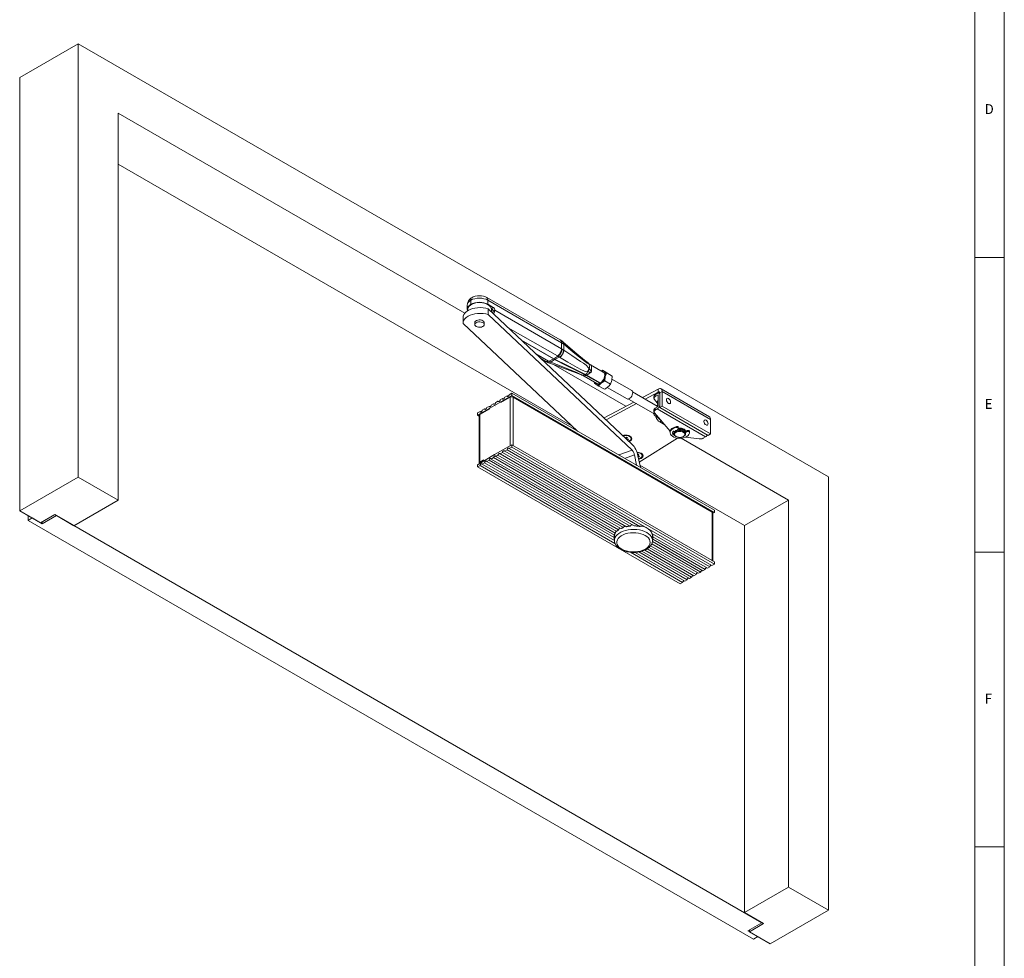
# Model space of a CAD drawing. Units: inches. Extents: x 5 to 589, y 5 to 415.
# Drawn here: x 422 to 589, y 91 to 250 of the extents above; entities that cross this region are included whole.
import ezdxf

# ---------------------------------------------------------------- set-up
doc = ezdxf.new("R2010")
doc.units = ezdxf.units.IN
doc.header["$MEASUREMENT"] = 0
doc.layers.add('Ebene 1', color=7, linetype='Continuous')

msp = doc.modelspace()

# ---------------------------------------------------------------- linework, layer by layer
at = {"layer": 'Ebene 1', "color": 7, "lineweight": 18, "true_color": 0xffffff}
for points in [[(589, 5), (589, 415)], [(584, 10), (584, 410)], [(431.93, 246.23), (422.03, 240.51)], [(431.93, 172.74), (431.93, 246.23)], [(431.93, 246.23), (559.21, 172.75)], [(422.03, 240.51), (422.03, 167.03)], [(438.72, 168.82), (438.72, 234.47)], [(438.72, 234.47), (497.5, 200.54)], [(438.72, 225.82), (515.7, 181.37)], [(589, 210), (584, 210)], [(498.53, 202.74), (498.28, 202.56), (498.09, 202.36), (497.97, 202.14), (497.93, 201.91)], [(497.98, 200.95), (497.97, 200.97), (497.93, 201.2), (497.97, 201.43), (498.09, 201.66), (498.28, 201.86), (498.53, 202.04)], [(498.74, 203.2), (498.55, 203.08), (498.32, 202.87), (498.15, 202.64), (498.02, 202.39), (497.95, 202.13), (497.94, 201.91)], [(502.02, 201.18), (501.98, 201.39), (501.88, 201.6), (501.71, 201.8), (501.47, 201.97), (501.19, 202.12), (500.86, 202.23), (500.5, 202.3), (500.13, 202.34), (499.75, 202.33), (499.38, 202.28), (499.03, 202.19), (498.72, 202.06), (498.45, 201.9), (498.24, 201.72), (498.1, 201.52), (498.03, 201.3), (498.02, 201.18)], [(498.53, 202.74), (498.54, 202.89), (498.58, 203.02), (498.65, 203.13), (498.74, 203.2)], [(501.43, 202.74), (501.12, 202.89), (500.76, 203), (500.38, 203.07), (499.98, 203.09), (499.58, 203.07), (499.2, 203), (498.84, 202.89), (498.53, 202.74)], [(498.53, 202.74), (498.53, 202.04)], [(498.53, 202.04), (498.84, 202.19), (499.2, 202.3), (499.58, 202.36), (499.98, 202.39), (500.38, 202.36), (500.76, 202.3), (501.12, 202.19), (501.43, 202.04)], [(501.22, 203.2), (501.03, 203.3), (500.71, 203.41), (500.36, 203.49), (500, 203.51), (499.64, 203.49), (499.28, 203.42), (498.94, 203.3), (498.74, 203.2)], [(501.22, 203.2), (501.22, 203.2), (501.31, 203.13), (501.38, 203.02), (501.42, 202.89), (501.43, 202.74)], [(513.71, 195.99), (501.22, 203.2)], [(513.92, 195.53), (501.43, 202.74)], [(501.43, 202.74), (501.43, 202.04)], [(502.31, 201.53), (501.43, 202.04)], [(497.22, 199.82), (497.25, 200.06), (497.35, 200.32), (497.52, 200.56), (497.76, 200.79), (498.06, 201), (498.41, 201.17), (498.81, 201.31), (499.24, 201.41), (499.69, 201.47), (500.15, 201.49), (500.61, 201.47), (501.06, 201.4), (501.48, 201.3)], [(497.22, 198.81), (497.25, 199.08), (497.35, 199.34), (497.52, 199.58), (497.76, 199.81), (498.06, 200.02), (498.41, 200.19), (498.81, 200.33), (499.24, 200.43), (499.69, 200.49), (500.15, 200.51), (500.61, 200.49), (501.06, 200.42), (501.48, 200.32)], [(497.93, 201.91), (497.93, 201.2)], [(498.02, 201.18), (498.02, 200.97)], [(501.48, 201.3), (525.9, 178.26)], [(501.48, 201.3), (501.48, 200.32)], [(502.03, 201.37), (501.98, 201.39)], [(502.02, 200.79), (502.02, 201.18)], [(502.03, 201.37), (502.31, 201.53)], [(502.31, 200.88), (502.31, 200.94), (502.29, 201.01), (502.27, 201.09), (502.23, 201.16), (502.19, 201.22), (502.14, 201.28), (502.09, 201.33), (502.03, 201.37)], [(502.26, 200.56), (502.27, 200.63)], [(502.27, 200.63), (502.28, 200.66), (502.29, 200.7), (502.3, 200.73), (502.3, 200.76), (502.31, 200.79), (502.31, 200.82), (502.31, 200.85), (502.31, 200.88)], [(502.27, 200.63), (502.27, 200.56)], [(502.31, 201.53), (502.37, 201.49), (502.42, 201.44), (502.47, 201.38), (502.51, 201.32), (502.55, 201.25), (502.58, 201.18), (502.59, 201.11), (502.6, 201.04)], [(502.6, 201.04), (502.31, 200.88)], [(502.43, 200.41), (502.46, 200.48), (502.51, 200.6), (502.55, 200.71), (502.57, 200.82), (502.59, 200.93), (502.6, 201.04)], [(502.6, 201.04), (513.92, 194.5)], [(497.22, 199.82), (497.22, 198.84)], [(516.6, 180.53), (497.22, 198.81)], [(499.22, 198.94), (499.24, 199.06), (499.34, 199.19), (499.5, 199.29), (499.7, 199.36), (499.94, 199.4), (500.17, 199.39), (500.4, 199.34), (500.59, 199.26), (500.73, 199.15), (500.8, 199.02), (500.82, 198.94)], [(499.6, 199), (499.82, 199.06), (500.05, 199.07), (500.29, 199.04), (500.5, 198.98), (500.66, 198.88), (500.77, 198.76), (500.82, 198.62), (500.79, 198.49), (500.69, 198.36), (500.53, 198.26), (500.33, 198.19), (500.1, 198.15), (499.86, 198.16), (499.63, 198.2), (499.44, 198.29), (499.3, 198.4), (499.23, 198.53), (499.22, 198.67), (499.29, 198.8), (499.42, 198.92), (499.6, 199)], [(499.22, 198.94), (499.22, 198.61)], [(500.82, 198.61), (500.82, 198.94)], [(525.9, 177.28), (501.48, 200.32)], [(513.21, 193.28), (504.89, 198.08)], [(507.12, 195.98), (512.6, 192.82)], [(512.53, 192.78), (507.35, 195.77)], [(513.71, 195.99), (513.71, 195.99), (513.8, 195.92), (513.87, 195.81), (513.91, 195.68), (513.92, 195.53)], [(513.8, 195.94), (513.74, 195.97), (513.71, 195.99)], [(513.8, 195.94), (513.88, 195.87), (513.95, 195.76), (513.99, 195.63), (514.01, 195.48)], [(514.11, 195.71), (513.84, 195.91), (513.8, 195.94)], [(514.01, 195.48), (513.92, 195.53)], [(513.92, 194.5), (513.93, 195.01), (513.92, 195.53)], [(514.26, 195.31), (514.01, 195.48)], [(514.12, 195.71), (514.16, 195.67), (514.22, 195.57), (514.25, 195.45), (514.26, 195.31)], [(514.16, 195.67), (514.12, 195.71)], [(514.16, 195.68), (514.19, 195.64), (514.26, 195.54), (514.29, 195.42), (514.3, 195.27)], [(518.47, 192.04), (518.26, 192.22), (517.82, 192.58), (516.52, 193.66), (514.16, 195.68)], [(513.21, 193.28), (513.35, 193.37), (513.48, 193.5), (513.61, 193.64), (513.71, 193.81), (513.8, 193.98), (513.87, 194.16), (513.91, 194.34), (513.92, 194.5)], [(513.28, 193.24), (513.42, 193.33), (513.56, 193.45), (513.68, 193.6), (513.79, 193.76), (513.88, 193.93), (513.95, 194.11), (513.99, 194.28), (514.01, 194.45)], [(513.54, 193.09), (513.69, 193.18), (513.83, 193.29), (513.96, 193.43), (514.07, 193.59), (514.16, 193.76), (514.22, 193.94), (514.25, 194.12), (514.26, 194.29)], [(513.57, 193.07), (513.72, 193.16), (513.86, 193.27), (513.99, 193.41), (514.1, 193.57), (514.19, 193.74), (514.26, 193.92), (514.29, 194.09), (514.3, 194.27)], [(513.92, 194.5), (514.01, 194.45)], [(514.01, 194.45), (514.26, 194.29)], [(514.3, 195.27), (514.26, 195.31)], [(514.26, 194.29), (514.3, 194.27)], [(514.3, 195.27), (514.29, 194.78), (514.3, 194.27)], [(518.5, 191.92), (518.5, 191.92), (518.49, 191.93), (518.25, 192.08), (517.98, 192.28), (516.94, 193.09), (515.89, 193.94), (514.3, 195.27)], [(514.3, 194.27), (515.67, 193.36), (517.15, 192.35), (517.62, 192.04), (518.08, 191.7), (518.5, 191.27)], [(509.58, 193.66), (511.73, 192.42)], [(510.5, 192.79), (511.23, 192.37)], [(511.23, 192.37), (511.34, 192.33), (511.46, 192.33), (511.59, 192.36), (511.73, 192.42)], [(511.23, 192.37), (511.32, 192.32)], [(511.32, 192.32), (511.41, 192.29), (511.53, 192.28), (511.66, 192.32), (511.8, 192.38)], [(511.32, 192.33), (511.58, 192.2), (511.67, 192.16)], [(511.67, 192.16), (511.73, 192.15), (511.84, 192.14), (511.96, 192.18), (512.08, 192.25)], [(511.67, 192.16), (511.71, 192.15), (511.72, 192.14)], [(511.72, 192.14), (511.77, 192.13), (511.88, 192.13), (512, 192.16), (512.12, 192.23)], [(511.72, 192.14), (512.74, 191.77), (515.32, 190.82), (516.4, 190.41), (516.94, 190.21), (517.22, 190.1), (517.29, 190.08)], [(511.73, 192.42), (511.8, 192.38)], [(511.8, 192.38), (511.81, 192.39), (512.53, 192.78)], [(511.8, 192.38), (512.08, 192.25)], [(512.75, 192.66), (512.08, 192.25)], [(512.08, 192.25), (512.12, 192.23)], [(512.12, 192.23), (513.84, 191.56), (515.68, 190.81), (516.38, 190.51), (517.05, 190.21), (517.22, 190.13), (517.36, 190.06)], [(512.53, 192.78), (512.75, 192.66)], [(512.6, 192.82), (513.28, 193.24)], [(512.82, 192.7), (512.6, 192.82)], [(512.75, 192.66), (514.72, 191.68), (516.33, 190.88), (517.91, 190.09)], [(513.54, 193.09), (512.89, 192.74), (512.82, 192.7)], [(517.98, 190.13), (516.4, 190.92), (514.8, 191.72), (512.82, 192.7)], [(513.28, 193.24), (513.21, 193.28)], [(513.54, 193.09), (513.28, 193.24)], [(513.57, 193.07), (513.54, 193.09)], [(518.28, 190.59), (518.03, 190.63), (517.8, 190.71), (517.17, 191), (516.57, 191.33), (515, 192.23), (513.57, 193.07)], [(518.47, 192.04), (518.5, 192.01), (518.53, 191.97), (518.56, 191.93), (518.58, 191.88)], [(518.5, 192.01), (518.47, 192.03), (518.47, 192.04)], [(518.82, 191.79), (518.8, 191.8), (518.63, 191.91), (518.5, 192.02)], [(512.57, 191.84), (524.84, 184.75)], [(517.98, 190.13), (518.19, 190.33), (518.33, 190.6)], [(518.99, 190.54), (518.89, 190.53), (518.84, 190.49), (518.62, 190.32), (518.39, 190.16), (518.18, 190.03)], [(518.28, 190.59), (518.33, 190.65), (518.38, 190.72), (518.42, 190.79), (518.46, 190.86), (518.5, 190.93), (518.53, 191), (518.56, 191.07), (518.58, 191.15)], [(518.33, 190.6), (518.28, 190.59)], [(518.33, 190.6), (518.38, 190.66), (518.42, 190.72), (518.46, 190.78), (518.5, 190.85), (518.53, 190.92), (518.56, 190.99), (518.58, 191.06), (518.6, 191.13)], [(518.99, 190.54), (518.99, 190.54), (518.8, 190.55), (518.61, 190.54), (518.33, 190.6)], [(518.49, 192.02), (518.5, 192.01), (518.53, 191.98), (518.56, 191.95), (518.58, 191.91), (518.6, 191.86)], [(518.58, 191.88), (518.5, 191.92)], [(518.5, 191.27), (518.5, 191.27), (518.58, 191.15)], [(518.6, 191.86), (518.58, 191.88)], [(518.58, 191.15), (518.63, 191.26), (518.67, 191.52), (518.6, 191.84), (518.58, 191.88)], [(518.58, 191.15), (518.6, 191.13)], [(518.99, 191.68), (518.99, 191.68), (518.99, 191.68), (518.98, 191.68), (518.97, 191.69), (518.96, 191.69), (518.95, 191.7), (518.9, 191.72), (518.86, 191.73), (518.77, 191.76), (518.6, 191.86)], [(518.6, 191.13), (518.82, 190.88), (518.99, 190.54), (518.99, 190.54)], [(518.82, 191.79), (518.9, 191.74), (518.94, 191.71), (518.97, 191.69), (518.98, 191.69), (518.99, 191.68), (518.99, 191.68)], [(518.86, 191.76), (518.84, 191.77)], [(518.85, 191.77), (518.86, 191.76), (518.89, 191.75), (518.92, 191.72), (518.99, 191.68)], [(521, 190.53), (518.85, 191.77)], [(518.99, 191.68), (518.96, 191.69), (518.95, 191.69), (518.97, 191.65), (518.99, 191.48), (519, 191.22), (518.98, 190.93), (518.97, 190.78), (518.96, 190.68), (518.95, 190.64), (518.96, 190.6), (518.99, 190.54)], [(521, 190.53), (521.12, 190.42), (521.2, 190.25), (521.23, 190.04), (521.21, 189.8), (521.14, 189.54), (521.02, 189.29), (520.87, 189.05), (520.68, 188.85), (520.49, 188.7)], [(520.62, 190.74), (520.84, 190.88)], [(520.65, 190.73), (520.72, 190.74), (520.83, 190.76), (520.93, 190.76), (521.03, 190.73), (521.12, 190.69)], [(520.84, 190.88), (521.79, 190.33)], [(521.12, 190.69), (521.09, 190.7), (520.84, 190.88)], [(521.57, 190.4), (521.12, 190.69)], [(521.33, 189.78), (521.36, 189.93), (521.37, 190.07), (521.37, 190.21), (521.35, 190.33), (521.31, 190.45), (521.26, 190.54), (521.2, 190.62), (521.12, 190.69)], [(521.33, 189.78), (521.34, 189.82), (521.57, 190.4)], [(521.57, 190.4), (522.52, 189.85)], [(517.29, 190.08), (517.31, 190.07), (517.36, 190.06)], [(517.29, 190.08), (517.35, 190.05)], [(517.32, 190.06), (517.41, 190.03), (517.65, 189.91)], [(517.33, 190.06), (517.34, 190.06), (517.38, 190.05)], [(517.36, 190.06), (517.38, 190.05)], [(517.38, 190.05), (517.4, 190.05), (517.73, 190.03), (517.91, 190.09)], [(517.38, 190.05), (517.6, 189.94), (517.66, 189.91)], [(517.66, 189.91), (517.74, 189.86)], [(518.11, 189.99), (517.94, 189.9), (517.8, 189.86), (517.76, 189.86), (517.75, 189.87)], [(517.75, 189.86), (519.9, 188.62)], [(518.11, 189.99), (517.91, 190.09)], [(517.98, 190.13), (518.18, 190.03)], [(520.42, 188.66), (518.11, 189.99)], [(518.18, 190.03), (520.49, 188.7)], [(519.52, 188.84), (519.5, 188.65)], [(519.55, 188.82), (519.56, 188.81), (519.59, 188.7), (519.64, 188.6), (519.7, 188.52), (519.78, 188.46)], [(520.42, 188.66), (520.42, 188.74)], [(520.66, 188.66), (520.78, 188.77), (520.89, 188.89), (520.99, 189.02), (521.08, 189.16), (521.16, 189.31), (521.23, 189.47), (521.29, 189.62), (521.33, 189.78)], [(520.66, 188.66), (520.81, 188.78), (521.26, 189.05)], [(521.26, 189.05), (521.33, 189.78)], [(521.26, 189.05), (522.21, 188.5)], [(522.24, 190.04), (522.21, 190.06), (521.79, 190.33)], [(522.21, 188.5), (522.45, 189.13)], [(522.52, 189.85), (522.24, 190.04)], [(522.45, 189.13), (522.46, 189.18), (522.52, 189.85)], [(525.82, 187.4), (522.47, 189.33)], [(519.5, 188.65), (519.78, 188.46)], [(519.78, 188.46), (519.87, 188.42), (519.97, 188.39), (520.07, 188.39), (520.19, 188.4), (520.3, 188.44), (520.42, 188.5), (520.54, 188.57), (520.66, 188.66)], [(519.78, 188.46), (519.81, 188.44), (520.23, 188.18)], [(520.42, 188.66), (520.22, 188.58), (520.04, 188.57), (519.9, 188.62)], [(520.23, 188.18), (520.32, 188.31), (520.66, 188.66)], [(520.23, 188.18), (521.18, 187.63)], [(521.18, 187.63), (521.35, 187.72), (521.78, 188.02)], [(521.67, 187.94), (525.02, 186.01)], [(521.78, 188.02), (521.91, 188.14), (522.21, 188.5)], [(525.02, 186.01), (525.04, 186), (525.18, 185.97), (525.34, 186.01), (525.51, 186.11), (525.67, 186.26), (525.81, 186.45), (525.91, 186.66), (525.97, 186.88), (525.99, 187.08), (525.95, 187.25), (525.87, 187.37), (525.82, 187.4)], [(530.16, 184.78), (525.97, 187.2)], [(530.29, 187.65), (527.63, 186.24)], [(530.29, 187.16), (528.07, 185.98)], [(530.99, 187.24), (530.98, 187.39), (530.94, 187.52), (530.88, 187.63), (530.79, 187.7), (530.68, 187.74), (530.56, 187.74), (530.43, 187.71), (530.29, 187.65)], [(530.29, 187.65), (530.29, 187.16)], [(530.57, 187), (530.57, 187.06), (530.55, 187.11), (530.52, 187.15), (530.49, 187.18), (530.45, 187.2), (530.4, 187.2), (530.34, 187.19), (530.29, 187.16)], [(530.57, 187), (530.29, 187.16)], [(530.57, 187), (530.99, 187.24)], [(538.99, 182.96), (530.79, 187.7)], [(530.99, 187.24), (539.2, 182.51)], [(530.99, 187.24), (530.99, 184.79)], [(502.76, 185.39), (502.73, 185.31), (502.69, 185.23), (502.63, 185.17), (502.57, 185.12), (502.51, 185.09), (502.45, 185.1), (502.41, 185.12), (502.38, 185.17)], [(502.57, 184.88), (505.47, 186.58)], [(503.14, 185.61), (502.76, 185.39)], [(503.52, 185.83), (503.5, 185.75), (503.45, 185.67), (503.4, 185.61), (503.33, 185.56), (503.27, 185.53), (503.21, 185.54), (503.17, 185.56), (503.14, 185.61)], [(503.14, 185.61), (503.28, 185.54)], [(503.91, 186.05), (503.52, 185.83)], [(503.61, 185.37), (505.21, 186.3)], [(504.29, 186.27), (504.26, 186.19), (504.21, 186.11), (504.16, 186.05), (504.1, 186), (504.03, 185.98), (503.98, 185.98), (503.93, 186), (503.91, 186.05)], [(503.91, 186.05), (504.04, 185.98)], [(504.67, 186.49), (504.29, 186.27)], [(505.05, 186.71), (505.02, 186.63), (504.98, 186.55), (504.92, 186.49), (504.86, 186.44), (504.8, 186.42), (504.74, 186.42), (504.7, 186.44), (504.67, 186.49)], [(504.67, 186.49), (504.8, 186.42)], [(505.47, 186.96), (505.05, 186.71)], [(505.21, 186.3), (505.27, 186.32), (505.33, 186.34), (505.4, 186.36), (505.47, 186.36), (505.54, 186.36), (505.61, 186.34), (505.67, 186.32), (505.72, 186.3)], [(505.21, 178.04), (505.21, 186.3)], [(539.83, 167.12), (505.47, 186.96)], [(505.47, 186.58), (505.47, 186.96)], [(539.83, 166.74), (505.47, 186.58)], [(505.72, 186.3), (505.72, 178.04)], [(505.72, 186.3), (539.48, 166.81)], [(526.18, 185.46), (521.13, 182.77)], [(525.27, 185.98), (529.46, 183.56)], [(529.59, 186.43), (529.59, 186.43), (529.6, 186.49), (529.63, 186.55), (529.67, 186.61), (529.72, 186.66), (529.8, 186.71)], [(529.59, 186.43), (529.59, 186.1)], [(529.8, 186.39), (529.72, 186.34), (529.67, 186.28), (529.63, 186.23), (529.6, 186.17), (529.59, 186.1), (529.6, 186.04), (529.62, 185.98), (529.66, 185.92)], [(530.16, 185.35), (529.66, 185.92)], [(529.8, 186.71), (530.15, 186.92)], [(529.8, 186.71), (529.8, 186.39)], [(530.29, 186.67), (529.8, 186.39)], [(530.57, 186.67), (530.56, 186.76), (530.54, 186.84), (530.5, 186.9), (530.45, 186.95), (530.38, 186.97), (530.31, 186.97), (530.23, 186.95), (530.15, 186.92)], [(530.29, 184.82), (530.26, 184.88), (530.19, 185.12), (530.16, 185.35)], [(530.17, 185.38), (530.2, 185.59), (530.28, 185.74), (530.29, 185.76)], [(530.29, 184.87), (530.28, 184.9), (530.2, 185.14), (530.17, 185.38)], [(530.29, 184.71), (530.29, 186.67)], [(530.57, 186.87), (530.45, 186.95)], [(530.57, 187), (530.57, 184.55)], [(530.57, 186.67), (530.57, 185.04)], [(531.81, 186.08), (531.66, 186)], [(531.7, 185.85), (531.73, 185.99), (531.81, 186.08), (531.92, 186.11), (532.06, 186.06), (532.19, 185.95), (532.31, 185.79), (532.38, 185.62), (532.41, 185.45), (532.38, 185.3), (532.31, 185.22), (532.19, 185.19), (532.06, 185.24), (531.92, 185.35), (531.81, 185.51), (531.73, 185.68), (531.7, 185.85)], [(499.67, 183.23), (502.57, 184.88)], [(500.09, 183.85), (499.67, 183.61)], [(500.08, 183.33), (501.73, 184.29)], [(500.47, 184.07), (500.44, 183.99), (500.4, 183.91), (500.34, 183.84), (500.28, 183.8), (500.22, 183.77), (500.16, 183.77), (500.12, 183.8), (500.09, 183.85)], [(500.09, 183.85), (500.22, 183.77)], [(500.85, 184.29), (500.47, 184.07)], [(501.23, 184.51), (501.2, 184.43), (501.16, 184.35), (501.1, 184.28), (501.04, 184.24), (500.98, 184.21), (500.92, 184.21), (500.88, 184.24), (500.85, 184.29)], [(500.85, 184.29), (500.99, 184.21)], [(501.62, 184.73), (501.23, 184.51)], [(502, 184.95), (501.97, 184.87), (501.92, 184.79), (501.87, 184.72), (501.81, 184.68), (501.74, 184.65), (501.69, 184.65), (501.64, 184.68), (501.62, 184.73)], [(501.62, 184.73), (501.75, 184.65)], [(502.38, 185.17), (502, 184.95)], [(502.38, 185.17), (502.51, 185.09)], [(502.67, 184.82), (502.57, 184.88)], [(526.62, 185.21), (521.46, 182.46)], [(529.59, 184.14), (529.59, 184.14), (529.6, 184.21), (529.63, 184.27), (529.67, 184.33), (529.72, 184.38), (529.8, 184.43)], [(529.59, 184.14), (529.59, 183.81)], [(529.8, 184.1), (529.72, 184.05), (529.67, 184), (529.63, 183.94), (529.6, 183.88), (529.59, 183.82), (529.6, 183.75), (529.62, 183.69), (529.66, 183.63)], [(529.8, 184.43), (530.29, 184.71)], [(529.8, 184.43), (529.8, 184.1)], [(529.8, 184.1), (530.15, 184.3)], [(530.15, 184.86), (530.08, 184.82)], [(530.09, 184.82), (530.12, 184.84), (530.17, 184.87), (530.22, 184.89), (530.25, 184.9)], [(530.15, 184.3), (530.23, 184.36), (530.31, 184.43), (530.38, 184.52), (530.45, 184.62), (530.5, 184.72), (530.54, 184.83), (530.56, 184.94), (530.57, 185.04)], [(538.35, 179.57), (530.15, 184.3)], [(530.16, 184.64), (530.16, 184.67), (530.16, 184.73), (530.16, 184.76), (530.16, 184.78)], [(530.99, 184.79), (530.57, 184.55)], [(530.57, 184.55), (538.77, 179.81)], [(530.99, 184.79), (539.2, 180.06)], [(532.16, 185.14), (532.31, 185.22)], [(499.67, 183.61), (499.67, 183.23)], [(499.67, 183.23), (499.97, 183.06)], [(499.97, 183.19), (499.98, 183.23), (500, 183.27), (500.04, 183.3), (500.08, 183.33)], [(499.97, 183.19), (499.97, 175.17)], [(500.08, 183.33), (500.08, 175.32)], [(529.46, 183.56), (529.46, 183.56), (529.59, 183.5)], [(529.94, 182.99), (529.88, 183.04), (529.82, 183.1), (529.76, 183.17), (529.7, 183.24), (529.65, 183.31), (529.6, 183.38), (529.56, 183.46), (529.52, 183.54)], [(529.52, 183.54), (529.61, 183.52), (529.76, 183.52)], [(532.34, 180.53), (529.66, 183.63)], [(530.58, 182.09), (530.38, 182.24), (530.2, 182.44), (530.03, 182.67), (529.91, 182.93), (529.87, 183.06)], [(530.13, 183.1), (529.94, 182.99)], [(530.49, 182.67), (529.94, 182.99)], [(530.37, 182.74), (530.48, 182.6), (530.67, 182.4), (530.84, 182.27)], [(530.58, 182.09), (530.86, 182.25)], [(530.58, 182.09), (531.41, 181.62)], [(538.17, 182.41), (538.03, 182.33)], [(538.07, 182.18), (538.09, 182.32), (538.17, 182.41), (538.28, 182.43), (538.42, 182.38), (538.56, 182.27), (538.67, 182.12), (538.75, 181.94), (538.77, 181.77), (538.75, 181.63), (538.67, 181.54), (538.56, 181.52), (538.42, 181.57), (538.28, 181.68), (538.17, 181.83), (538.09, 182.01), (538.07, 182.18)], [(538.99, 182.96), (538.99, 182.96), (539.08, 182.89), (539.14, 182.79), (539.18, 182.66), (539.2, 182.51)], [(539.2, 180.06), (539.2, 182.51)], [(532.19, 180.71), (532.19, 180.71), (532.28, 180.51), (532.34, 180.42)], [(532.33, 180.43), (532.36, 180.59), (532.45, 180.78), (532.61, 180.96), (532.84, 181.11), (533.11, 181.23), (533.42, 181.32)], [(532.33, 180.43), (532.33, 180.27)], [(535.59, 180.37), (535.59, 180.17), (535.51, 179.98), (535.37, 179.79), (535.16, 179.63), (534.9, 179.5), (534.6, 179.4), (534.27, 179.34), (533.92, 179.33), (533.58, 179.36), (533.25, 179.42), (532.95, 179.53), (532.71, 179.67), (532.52, 179.84), (532.39, 180.03), (532.34, 180.22), (532.36, 180.42), (532.45, 180.62), (532.61, 180.79), (532.84, 180.95), (533.11, 181.07), (533.42, 181.16)], [(532.8, 180.47), (532.77, 180.39), (532.75, 180.3), (532.75, 180.21), (532.77, 180.13), (532.81, 180.04), (532.87, 179.96), (532.94, 179.89), (533.03, 179.82)], [(532.76, 180.35), (532.77, 180.29), (532.81, 180.21), (532.87, 180.13), (532.94, 180.05), (532.99, 180.02)], [(532.94, 180.51), (532.92, 180.51), (532.9, 180.52), (532.88, 180.51), (532.86, 180.51), (532.84, 180.5), (532.82, 180.49), (532.81, 180.48), (532.8, 180.47)], [(533.09, 180.48), (532.94, 180.51)], [(533, 180.32), (532.97, 180.41), (532.97, 180.5)], [(532.99, 180.22), (533.01, 180.35), (533.11, 180.49), (533.27, 180.62), (533.48, 180.71), (533.73, 180.77), (533.99, 180.79), (534.26, 180.76), (534.5, 180.7), (534.7, 180.6), (534.85, 180.47), (534.93, 180.32)], [(533, 179.96), (532.99, 180.11), (533.05, 180.26), (533.18, 180.4), (533.37, 180.51), (533.6, 180.58), (533.86, 180.62), (534.12, 180.61), (534.38, 180.57), (534.6, 180.49), (534.78, 180.37), (534.9, 180.23), (534.94, 180.08), (534.92, 179.93), (534.82, 179.78), (534.66, 179.66), (534.66, 179.66)], [(533.01, 180.34), (532.99, 180.44), (532.99, 180.5)], [(532.99, 180.5), (532.99, 180.47)], [(533.1, 179.89), (533.18, 179.75), (533.32, 179.63), (533.52, 179.54), (533.75, 179.48), (534, 179.47), (534.24, 179.49), (534.47, 179.56), (534.65, 179.66), (534.78, 179.78), (534.84, 179.92), (534.83, 180.07), (534.75, 180.2), (534.61, 180.32), (534.41, 180.41), (534.18, 180.47), (533.93, 180.48), (533.69, 180.46), (533.46, 180.39), (533.28, 180.29), (533.15, 180.17), (533.09, 180.03), (533.1, 179.89)], [(533.42, 181.32), (533.48, 181.33), (533.53, 181.32), (533.59, 181.31), (533.63, 181.3), (533.67, 181.27), (533.69, 181.24), (533.7, 181.21), (533.7, 181.21)], [(533.42, 181.16), (533.42, 181.32)], [(533.42, 181.16), (533.48, 181.16), (533.53, 181.16), (533.59, 181.15), (533.63, 181.13), (533.67, 181.11), (533.69, 181.08), (533.7, 181.05), (533.69, 181.01)], [(533.69, 181.01), (533.57, 180.74)], [(533.63, 180.89), (533.65, 180.89), (533.88, 180.92), (534.12, 180.92), (534.35, 180.87), (534.54, 180.79), (534.68, 180.68), (534.75, 180.56)], [(533.69, 181.01), (533.73, 181.01), (533.99, 181.03), (534.26, 181.01), (534.5, 180.94), (534.7, 180.84), (534.85, 180.71), (534.93, 180.57)], [(533.7, 181.04), (533.7, 181.21)], [(533.7, 181.02), (533.93, 181.04), (534.2, 181.03), (534.45, 180.97), (534.67, 180.87)], [(534.67, 180.87), (534.84, 180.75), (534.94, 180.6), (534.96, 180.47)], [(534.87, 180.43), (535.24, 180.61)], [(534.93, 180.57), (534.94, 180.47)], [(534.94, 180.47), (534.94, 180.58)], [(534.94, 180.3), (535.24, 180.45)], [(535.24, 180.61), (535.29, 180.63), (535.35, 180.64), (535.4, 180.64), (535.46, 180.63), (535.5, 180.62), (535.54, 180.59), (535.57, 180.57), (535.59, 180.54)], [(535.24, 180.45), (535.24, 180.61)], [(535.24, 180.45), (535.29, 180.47), (535.35, 180.48), (535.4, 180.48), (535.46, 180.47), (535.5, 180.45), (535.54, 180.43), (535.57, 180.4), (535.59, 180.37)], [(535.59, 180.54), (535.59, 180.43)], [(535.59, 180.37), (535.59, 180.54)], [(535.59, 180.27), (535.59, 180.43)], [(538.53, 181.46), (538.67, 181.54)], [(525.39, 178.75), (525.51, 178.81), (525.68, 178.94), (525.79, 179.08), (525.82, 179.24), (525.79, 179.4), (525.68, 179.54), (525.51, 179.67), (525.3, 179.77), (525.04, 179.83), (524.77, 179.85), (524.5, 179.83), (524.28, 179.78)], [(525.32, 178.81), (525.32, 178.82), (525.51, 178.92), (525.64, 179.06), (525.7, 179.21), (525.68, 179.36), (525.59, 179.5), (525.44, 179.63), (525.22, 179.72), (524.98, 179.77), (524.71, 179.79), (524.45, 179.75), (524.35, 179.73)], [(524.77, 179.37), (524.76, 179.37), (524.74, 179.37), (524.73, 179.37)], [(524.77, 179.37), (524.92, 179.53)], [(524.78, 179.32), (524.78, 179.38)], [(524.86, 179.46), (524.88, 179.23)], [(524.92, 179.53), (525.1, 179.47)], [(524.94, 179.52), (524.95, 179.38), (524.95, 179.31)], [(525.1, 179.47), (524.95, 179.31)], [(524.99, 179.25), (524.98, 179.26), (524.98, 179.27), (524.98, 179.27), (524.98, 179.28), (524.97, 179.29), (524.97, 179.3), (524.96, 179.31), (524.95, 179.31)], [(524.99, 179.25), (524.98, 179.27)], [(524.99, 179.25), (525.25, 179.16)], [(525.15, 179.06), (525.01, 179.11)], [(525.15, 179.06), (525.08, 179.22)], [(525.25, 179.16), (525.15, 179.06)], [(525.7, 179.34), (525.68, 179.45), (525.59, 179.59), (525.47, 179.69)], [(525.7, 179.25), (525.7, 179.34)], [(527.09, 175.29), (533.58, 179.35)], [(532.99, 180.22), (532.99, 180.06)], [(533.27, 179.66), (533.23, 179.68), (533.08, 179.81), (533, 179.96)], [(533.03, 179.82), (533.03, 179.88)], [(533.03, 179.82), (533.05, 179.81), (533.07, 179.8), (533.09, 179.8), (533.09, 179.8)], [(533.27, 179.66), (533.34, 179.62)], [(534.22, 179.34), (552.42, 168.83)], [(534.59, 179.62), (534.66, 179.66)], [(534.93, 180.32), (534.94, 180.22)], [(537.27, 179.21), (534.93, 179.51)], [(534.94, 180.06), (534.94, 180.22)], [(537.27, 179.21), (537.35, 179.2), (537.44, 179.2), (537.53, 179.2), (537.61, 179.21), (537.7, 179.23), (537.78, 179.25), (537.85, 179.28), (537.91, 179.32)], [(538.35, 179.57), (537.91, 179.32)], [(538.65, 179.88), (538.58, 179.79), (538.51, 179.7), (538.43, 179.62), (538.35, 179.57)], [(539.2, 180.06), (538.77, 179.81)], [(502.57, 176.54), (505.47, 178.19)], [(504.29, 177.13), (504.26, 177.18), (504.21, 177.2), (504.16, 177.21), (504.1, 177.18), (504.03, 177.13), (503.98, 177.07), (503.93, 176.99), (503.91, 176.91)], [(504.67, 177.35), (504.29, 177.13)], [(504.29, 177.13), (526.25, 164.45)], [(505.05, 177.57), (505.02, 177.62), (504.98, 177.64), (504.92, 177.65), (504.86, 177.62), (504.8, 177.57), (504.74, 177.51), (504.7, 177.43), (504.67, 177.35)], [(504.67, 177.35), (527.2, 164.34)], [(505.47, 177.81), (505.05, 177.57)], [(505.05, 177.57), (539.42, 157.73)], [(505.47, 178.19), (539.83, 158.35)], [(505.47, 178.19), (505.47, 177.81)], [(539.83, 157.97), (505.47, 177.81)], [(523.62, 176.48), (525.9, 177.28)], [(526.87, 176.33), (526.8, 176.61), (526.72, 176.89), (526.61, 177.17), (526.49, 177.43), (526.35, 177.68), (526.21, 177.9), (526.06, 178.1), (525.9, 178.26)], [(525.9, 177.28), (525.97, 177.22), (526.03, 177.14), (526.08, 177.05), (526.14, 176.95), (526.19, 176.84), (526.23, 176.73), (526.26, 176.62), (526.29, 176.51)], [(499.67, 174.84), (502.57, 176.54)], [(500.67, 175.66), (500.08, 175.32)], [(500.19, 175.25), (500.67, 175.53)], [(500.67, 175.43), (500.67, 175.66)], [(501.23, 175.36), (501.2, 175.41), (501.16, 175.44), (501.1, 175.44), (501.04, 175.42), (500.98, 175.37), (500.92, 175.3), (500.88, 175.23), (500.85, 175.14)], [(501.62, 175.59), (501.23, 175.36)], [(501.23, 175.36), (522.87, 162.87)], [(502, 175.8), (501.97, 175.85), (501.92, 175.88), (501.87, 175.88), (501.81, 175.86), (501.74, 175.81), (501.69, 175.75), (501.64, 175.67), (501.62, 175.59)], [(501.62, 175.59), (523.03, 163.22)], [(502.38, 176.03), (502, 175.8)], [(502, 175.8), (523.28, 163.52)], [(502.76, 176.25), (502.73, 176.3), (502.69, 176.32), (502.63, 176.32), (502.57, 176.3), (502.51, 176.25), (502.45, 176.19), (502.41, 176.11), (502.38, 176.03)], [(502.38, 176.03), (523.6, 163.78)], [(503.14, 176.47), (502.76, 176.25)], [(502.76, 176.25), (523.98, 164)], [(503.52, 176.69), (503.5, 176.74), (503.45, 176.76), (503.4, 176.76), (503.33, 176.74), (503.27, 176.69), (503.21, 176.63), (503.17, 176.55), (503.14, 176.47)], [(503.14, 176.47), (524.43, 164.18)], [(503.91, 176.91), (503.52, 176.69)], [(503.52, 176.69), (524.94, 164.32)], [(503.91, 176.91), (525.54, 164.42)], [(526.29, 176.51), (524.6, 175.91)], [(526.65, 174.78), (526.29, 176.51)], [(527.42, 175.91), (527.59, 176.04), (527.7, 176.19), (527.73, 176.34), (527.7, 176.5), (527.59, 176.65), (527.42, 176.77), (527.21, 176.87), (526.95, 176.93), (526.7, 176.95)], [(526.97, 175.84), (527, 175.85), (527.23, 175.92), (527.42, 176.03), (527.55, 176.16), (527.61, 176.31), (527.59, 176.46), (527.5, 176.6), (527.34, 176.73), (527.13, 176.82), (526.89, 176.87), (526.72, 176.89)], [(526.81, 176.6), (526.83, 176.63)], [(526.83, 176.63), (527.01, 176.57)], [(526.85, 176.62), (526.86, 176.48), (526.86, 176.42)], [(527.01, 176.57), (526.86, 176.42)], [(526.89, 176.35), (526.89, 176.36), (526.89, 176.37), (526.89, 176.38), (526.89, 176.39), (526.88, 176.39), (526.88, 176.4), (526.87, 176.41), (526.86, 176.42)], [(526.87, 176.33), (527.18, 174.86)], [(526.89, 176.35), (526.89, 176.37)], [(526.89, 176.35), (527.16, 176.27)], [(527.06, 176.16), (526.9, 176.21)], [(527.06, 176.16), (526.99, 176.32)], [(526.99, 175.76), (527.21, 175.82), (527.42, 175.91)], [(527.16, 176.27), (527.06, 176.16)], [(527.61, 176.44), (527.59, 176.55), (527.5, 176.69), (527.38, 176.8)], [(527.61, 176.35), (527.61, 176.44)], [(499.67, 174.46), (499.67, 174.84)], [(500.09, 174.7), (499.67, 174.46)], [(499.67, 174.46), (534.04, 154.62)], [(500.04, 175.05), (500.04, 175.05), (500, 175.09), (499.98, 175.13), (499.97, 175.17), (499.98, 175.21), (500, 175.25), (500.04, 175.29), (500.08, 175.32)], [(500.09, 175.09), (500.09, 175.19)], [(500.47, 174.92), (500.44, 174.97), (500.4, 175), (500.34, 175), (500.28, 174.98), (500.22, 174.93), (500.16, 174.86), (500.12, 174.79), (500.09, 174.7)], [(500.09, 174.7), (522.98, 161.49)], [(500.85, 175.14), (500.47, 174.92)], [(500.47, 174.92), (522.89, 161.98)], [(500.85, 175.14), (522.82, 162.46)], [(526.59, 174.76), (526.65, 174.78)], [(526.65, 174.78), (526.66, 174.72)], [(527.4, 174.3), (527.39, 174.32), (527.33, 174.41), (527.28, 174.52), (527.24, 174.63), (527.21, 174.74), (527.18, 174.86)], [(527.21, 174.73), (544.93, 164.51)], [(431.93, 172.74), (422.03, 167.03)], [(431.93, 172.74), (438.72, 168.82)], [(559.21, 172.75), (559.21, 99.26)], [(438.72, 168.82), (431.22, 164.49)], [(552.42, 168.83), (544.93, 164.51)], [(552.42, 168.83), (552.42, 103.18)], [(422.03, 167.03), (425.57, 164.98)], [(539.83, 166.74), (539.83, 167.12)], [(423.44, 165.39), (423.44, 166.21)], [(423.44, 165.39), (424.15, 165.8)], [(546.48, 94.37), (423.44, 165.39)], [(424.15, 165.8), (425.85, 164.82)], [(427.97, 166.37), (425.57, 164.98)], [(425.85, 164.82), (428.25, 166.21)], [(431.22, 164.49), (427.97, 166.37)], [(428.25, 166.21), (547.89, 97.14)], [(539.48, 158.55), (539.48, 166.81)], [(539.48, 166.81), (539.53, 166.78), (539.56, 166.74), (539.58, 166.7), (539.59, 166.66)], [(539.59, 166.6), (539.83, 166.74)], [(539.59, 158.49), (539.59, 166.66)], [(425.85, 164.82), (425.85, 165.15)], [(522.89, 161.99), (522.9, 162.16), (522.98, 162.44), (523.13, 162.7), (523.35, 162.95), (523.63, 163.18), (523.96, 163.38), (524.35, 163.55), (524.77, 163.68), (525.22, 163.78), (525.69, 163.84), (526.18, 163.85), (526.66, 163.83), (527.12, 163.76), (527.57, 163.65), (527.98, 163.51), (528.36, 163.33), (528.68, 163.12), (528.94, 162.89), (529.14, 162.64), (529.28, 162.37), (529.34, 162.09), (529.35, 162.02)], [(523.6, 163.78), (523.56, 163.75), (523.51, 163.71), (523.47, 163.68), (523.43, 163.65), (523.39, 163.62), (523.35, 163.59), (523.32, 163.55), (523.28, 163.52)], [(523.84, 164.08), (523.84, 164.08), (523.77, 164.05), (523.71, 163.99), (523.65, 163.91), (523.61, 163.83), (523.6, 163.78)], [(524.43, 164.18), (524.37, 164.16), (524.31, 164.14), (524.25, 164.12), (524.2, 164.09), (524.14, 164.07), (524.09, 164.05), (524.03, 164.02), (523.98, 164)], [(524.75, 164.43), (524.66, 164.42), (524.57, 164.37), (524.49, 164.3), (524.44, 164.22), (524.43, 164.18)], [(525.54, 164.42), (525.46, 164.41), (525.39, 164.4), (525.31, 164.39), (525.24, 164.38), (525.16, 164.37), (525.09, 164.35), (525.01, 164.34), (524.94, 164.32)], [(526, 164.59), (525.95, 164.61), (525.78, 164.59), (525.67, 164.55), (525.59, 164.49), (525.54, 164.42)], [(527.2, 164.34), (527.09, 164.36), (526.97, 164.38), (526.85, 164.4), (526.73, 164.41), (526.61, 164.43), (526.49, 164.44), (526.37, 164.44), (526.25, 164.45)], [(529.23, 163.17), (529.21, 163.27), (529.15, 163.4), (528.93, 163.7), (528.62, 163.94), (528.25, 164.16), (527.83, 164.33), (527.61, 164.39), (527.38, 164.4), (527.27, 164.38), (527.2, 164.34)], [(544.93, 164.51), (544.93, 98.86)], [(522.85, 162.92), (522.85, 162.92), (522.84, 162.9), (522.82, 162.85), (522.82, 162.75), (522.82, 162.6), (522.82, 162.51), (522.82, 162.46)], [(522.82, 162.8), (522.82, 162.7), (522.88, 162.42), (522.89, 162.41)], [(522.82, 162.46), (522.83, 162.39), (522.84, 162.32), (522.85, 162.26), (522.87, 162.19), (522.89, 162.15)], [(523.03, 163.22), (523.01, 163.18), (522.98, 163.14), (522.96, 163.09), (522.94, 163.05), (522.92, 163.01), (522.9, 162.96), (522.88, 162.92), (522.87, 162.87)], [(522.9, 162.98), (522.89, 162.8)], [(522.89, 162.8), (522.89, 161.99)], [(522.89, 161.99), (522.91, 161.73), (523, 161.45), (523.14, 161.19), (523.34, 160.93), (523.59, 160.7), (523.9, 160.5), (524.25, 160.32), (524.64, 160.17), (525.06, 160.06), (525.5, 159.99), (525.94, 159.96), (526.39, 159.96), (526.84, 160), (527.27, 160.08), (527.68, 160.2), (528.07, 160.36), (528.42, 160.55), (528.72, 160.77), (528.97, 161.02), (529.16, 161.3), (529.29, 161.59), (529.34, 161.89), (529.34, 162.02)], [(523.19, 163.57), (523.14, 163.53), (523.1, 163.46), (523.06, 163.37), (523.04, 163.27), (523.03, 163.22)], [(523.3, 161.81), (523.29, 161.55), (523.36, 161.29), (523.5, 161.04), (523.71, 160.81), (523.97, 160.59), (524.3, 160.41), (524.67, 160.26), (525.08, 160.14), (525.51, 160.06), (525.97, 160.03), (526.42, 160.04), (526.87, 160.09), (527.3, 160.18), (527.69, 160.31), (528.05, 160.47), (528.36, 160.66), (528.61, 160.88), (528.79, 161.12), (528.9, 161.38), (528.95, 161.64), (528.91, 161.9), (528.81, 162.16), (528.64, 162.4), (528.4, 162.63), (528.1, 162.83), (527.75, 162.99), (527.36, 163.13), (526.94, 163.22), (526.49, 163.28), (526.04, 163.29), (525.59, 163.27), (525.15, 163.2), (524.73, 163.09), (524.35, 162.94), (524.02, 162.76), (523.74, 162.55), (523.53, 162.32), (523.38, 162.07), (523.3, 161.81)], [(529.41, 162.62), (529.41, 162.69), (529.39, 162.76), (529.38, 162.83), (529.36, 162.9), (529.33, 162.97), (529.3, 163.04), (529.27, 163.1), (529.23, 163.17)], [(529.23, 163.17), (539.04, 157.51)], [(529.35, 162.8), (529.34, 162.91), (529.33, 162.97)], [(529.35, 161.99), (529.35, 162.8)], [(529.35, 162.41), (529.37, 162.49), (529.41, 162.66)], [(529.35, 162.15), (529.35, 162.17), (529.37, 162.21)], [(529.35, 162.02), (529.35, 161.99)], [(529.37, 162.21), (529.37, 162.3), (529.38, 162.39), (529.4, 162.48), (529.41, 162.56), (529.41, 162.62)], [(529.37, 162.21), (538.27, 157.07)], [(529.41, 162.62), (538.65, 157.29)], [(528.03, 160.34), (535.98, 155.75)], [(528.42, 160.55), (536.36, 155.97)], [(528.75, 160.8), (536.74, 156.19)], [(529.02, 161.09), (537.12, 156.41)], [(529.21, 161.42), (537.51, 156.63)], [(529.32, 161.79), (537.89, 156.85)], [(525.59, 159.98), (534.45, 154.87)], [(526.39, 159.96), (534.83, 155.08)], [(527.02, 160.04), (535.22, 155.31)], [(527.56, 160.17), (535.6, 155.53)], [(584, 160), (589, 160)], [(538.27, 157.07), (537.89, 156.85)], [(538.52, 157.37), (538.46, 157.34), (538.4, 157.3), (538.34, 157.23), (538.3, 157.15), (538.27, 157.07)], [(539.04, 157.51), (538.65, 157.29)], [(539.28, 157.81), (539.23, 157.78), (539.16, 157.74), (539.11, 157.67), (539.06, 157.59), (539.04, 157.51)], [(539.83, 157.97), (539.42, 157.73)], [(539.83, 158.35), (539.83, 157.97)], [(535.22, 155.31), (534.83, 155.08)], [(535.46, 155.6), (535.41, 155.58), (535.35, 155.53), (535.29, 155.47), (535.24, 155.39), (535.22, 155.31)], [(535.98, 155.75), (535.6, 155.53)], [(536.23, 156.04), (536.17, 156.02), (536.11, 155.97), (536.05, 155.91), (536.01, 155.83), (535.98, 155.75)], [(536.74, 156.19), (536.36, 155.97)], [(536.99, 156.48), (536.93, 156.46), (536.87, 156.41), (536.82, 156.35), (536.77, 156.27), (536.74, 156.19)], [(537.51, 156.63), (537.12, 156.41)], [(537.75, 156.93), (537.7, 156.9), (537.64, 156.85), (537.58, 156.79), (537.54, 156.71), (537.51, 156.63)], [(534.45, 154.87), (534.04, 154.62)], [(534.7, 155.16), (534.64, 155.14), (534.58, 155.09), (534.53, 155.02), (534.48, 154.95), (534.45, 154.87)], [(589, 110), (584, 110)], [(552.42, 103.18), (544.93, 98.86)], [(552.42, 103.18), (559.21, 99.26)], [(548.18, 96.98), (544.93, 98.86)], [(559.21, 99.26), (549.31, 93.55)], [(545.49, 95.75), (547.89, 97.14)], [(548.18, 96.98), (545.77, 95.59)], [(545.49, 95.75), (547.19, 94.77)], [(545.77, 95.92), (545.77, 95.59)], [(545.77, 95.59), (549.31, 93.55)], [(546.48, 94.37), (547.19, 94.77)]]:
    msp.add_lwpolyline(points, dxfattribs=at)

# ---------------------------------------------------------------- texts
at = {"layer": 'Ebene 1', "color": 7, "true_color": 0xffffff, "char_height": 1.6792, "attachment_point": 7}
for s, insert in [('\\fCentury Gothic|b0|i0|c0|p34;\\W0.977264;D', (585.67, 234.32)), ('\\fCentury Gothic|b0|i0|c0|p34;\\W0.97138;E', (585.67, 184.31)), ('\\fCentury Gothic|b0|i0|c0|p34;\\W0.96721;F', (585.67, 134.32))]:
    msp.add_mtext(s, dxfattribs=dict(at, insert=insert))

doc.saveas('drawing.dxf')
